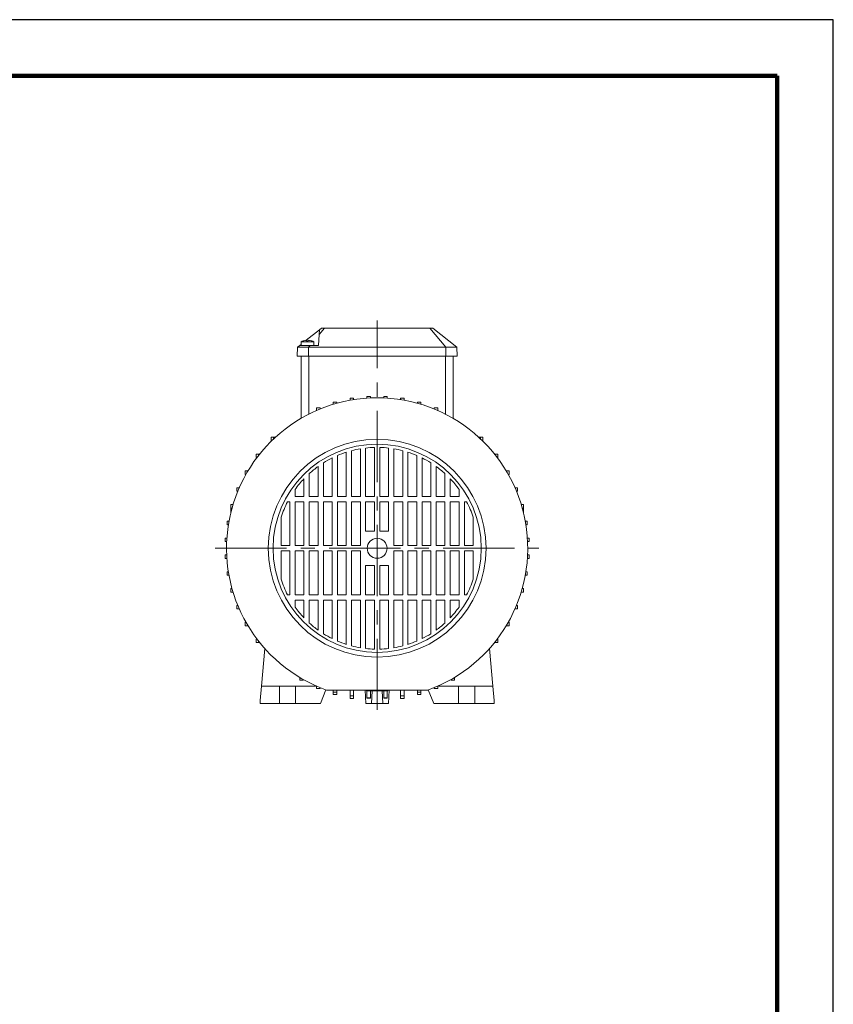
# Model space of a CAD drawing. Units: millimetres. Extents: x -4 to 213, y 0 to 297.
# Drawn here: x 137 to 210, y 209 to 297 of the extents above; entities that cross this region are included whole.
import ezdxf

# ---------------------------------------------------------------- set-up
doc = ezdxf.new("R2010")
doc.units = ezdxf.units.MM
doc.linetypes.add('CENTER', pattern=[10.16, 6.35, -1.27, 1.27, -1.27])
doc.layers.add('1', color=3, linetype='Continuous')

msp = doc.modelspace()

# ---------------------------------------------------------------- linework, layer by layer
at = {"color": 7, "linetype": 'Continuous', "lineweight": 25}
for p, q in [((210, 297), (0, 297)), ((210, 0), (210, 297)), ((210, 292.75), (210, 296.25))]:
    msp.add_line(p, q, dxfattribs=at)
at = {"color": 7, "linetype": 'Continuous', "lineweight": 140}
for q in [(5, 292), (205, 5)]:
    msp.add_line((205, 292), q, dxfattribs=at)
at = {"layer": '1', "color": 7, "linetype": 'CENTER', "lineweight": 18}
for p, q in [((169.317, 235.432), (169.317, 270.183)), ((154.884, 249.849), (183.75, 249.849))]:
    msp.add_line(p, q, dxfattribs=at)
at = {"layer": '1', "color": 7, "linetype": 'Continuous', "lineweight": 18}
for p, q in [((162.999, 268.406), (164.176, 269.348)), ((164.153, 268.924), (164.102, 267.95)), ((164.153, 268.924), (164.628, 269.492)), ((164.153, 268.924), (164.176, 269.348)), ((164.176, 269.348), (164.355, 269.492)), ((164.355, 269.492), (164.628, 269.492)), ((164.628, 269.492), (169.317, 269.492)), ((169.317, 269.492), (174.006, 269.492)), ((174.006, 269.492), (174.278, 269.492)), ((175.436, 267.777), (174.006, 269.492)), ((176.418, 267.777), (174.278, 269.492)), ((162.215, 267.777), (162.431, 267.95)), ((162.431, 267.95), (162.531, 268.031)), ((162.431, 267.95), (163.341, 267.95)), ((162.531, 268.271), (163.674, 268.271)), ((162.531, 267.95), (162.531, 268.271)), ((162.711, 268.349), (162.712, 268.348)), ((163.197, 267.777), (163.341, 267.95)), ((163.341, 267.95), (164.102, 267.95)), ((163.493, 268.348), (163.494, 268.349)), ((163.674, 267.95), (163.674, 268.271)), ((175.801, 268.272), (175.817, 268.272)), ((175.817, 268.259), (175.817, 268.272)), ((162.174, 266.992), (162.215, 267.777)), ((162.174, 266.992), (163.195, 266.992)), ((162.215, 267.777), (163.197, 267.777)), ((162.531, 266.992), (162.531, 261.437)), ((163.195, 266.992), (163.197, 267.777)), ((163.195, 266.992), (169.317, 266.992)), ((163.197, 267.777), (169.317, 267.777)), ((163.212, 266.992), (163.212, 261.81)), ((169.317, 267.777), (175.436, 267.777)), ((169.317, 266.992), (175.438, 266.992)), ((175.422, 266.992), (175.422, 261.81)), ((175.438, 266.992), (175.436, 267.777)), ((175.436, 267.777), (176.418, 267.777)), ((175.438, 266.992), (176.46, 266.992)), ((176.102, 266.992), (176.102, 261.437)), ((176.46, 266.992), (176.418, 267.777)), ((165.41, 262.697), (165.41, 262.891)), ((165.41, 262.891), (165.724, 262.89)), ((165.724, 262.788), (165.724, 262.89)), ((166.91, 263.06), (166.91, 263.228)), ((166.91, 263.228), (167.224, 263.227)), ((167.224, 263.113), (167.224, 263.227)), ((168.41, 263.247), (168.41, 263.392)), ((168.41, 263.392), (168.724, 263.391)), ((168.724, 263.264), (168.724, 263.391)), ((170.224, 263.392), (169.91, 263.391)), ((169.91, 263.264), (169.91, 263.391)), ((170.224, 263.247), (170.224, 263.392)), ((171.724, 263.228), (171.41, 263.227)), ((171.41, 263.113), (171.41, 263.227)), ((171.724, 263.06), (171.724, 263.228)), ((173.224, 262.891), (172.91, 262.89)), ((172.91, 262.788), (172.91, 262.89)), ((173.224, 262.697), (173.224, 262.891)), ((164.224, 262.364), (163.91, 262.364)), ((163.91, 262.15), (163.91, 262.364)), ((163.932, 262.15), (163.91, 262.15)), ((163.91, 262.141), (163.91, 262.15)), ((164.224, 262.274), (164.224, 262.364)), ((174.41, 262.364), (174.724, 262.364)), ((174.41, 262.274), (174.41, 262.364)), ((174.702, 262.15), (174.724, 262.15)), ((174.724, 262.15), (174.724, 262.364)), ((174.724, 262.141), (174.724, 262.15)), ((159.876, 259.442), (159.876, 259.756)), ((160.085, 259.756), (159.876, 259.756)), ((159.92, 259.442), (159.876, 259.442)), ((160.085, 259.601), (160.085, 259.756)), ((160.252, 259.756), (160.085, 259.756)), ((178.382, 259.756), (178.548, 259.756)), ((178.548, 259.601), (178.548, 259.756)), ((178.548, 259.756), (178.757, 259.756)), ((178.714, 259.442), (178.757, 259.442)), ((178.757, 259.442), (178.757, 259.756)), ((158.541, 257.942), (158.541, 258.256)), ((158.752, 258.256), (158.541, 258.256)), ((158.752, 258.138), (158.752, 258.256)), ((158.846, 258.256), (158.752, 258.256)), ((166.567, 258.418), (166.567, 254.477)), ((167.038, 258.556), (167.038, 254.477)), ((167.824, 258.724), (167.824, 254.477)), ((168.295, 258.791), (168.295, 254.477)), ((169.081, 258.846), (169.081, 254.477)), ((169.552, 258.846), (169.552, 254.477)), ((170.338, 258.791), (170.338, 254.477)), ((170.81, 258.724), (170.81, 254.477)), ((171.595, 258.556), (171.595, 254.477)), ((172.067, 258.418), (172.067, 254.477)), ((179.788, 258.256), (179.881, 258.256)), ((179.881, 258.256), (180.093, 258.256)), ((179.881, 258.138), (179.881, 258.256)), ((180.093, 257.942), (180.093, 258.256)), ((158.601, 257.942), (158.541, 257.942)), ((164.524, 257.467), (164.524, 254.477)), ((165.31, 257.908), (165.31, 254.477)), ((165.781, 258.125), (165.781, 254.477)), ((172.852, 258.125), (172.852, 254.477)), ((173.324, 257.908), (173.324, 254.477)), ((174.11, 257.467), (174.11, 254.477)), ((180.033, 257.942), (180.093, 257.942)), ((157.543, 256.442), (157.543, 256.756)), ((157.756, 256.756), (157.543, 256.756)), ((157.756, 256.68), (157.756, 256.756)), ((157.801, 256.756), (157.756, 256.756)), ((163.267, 256.512), (163.267, 254.477)), ((164.052, 257.149), (164.052, 254.477)), ((174.581, 257.149), (174.581, 254.477)), ((175.367, 256.512), (175.367, 254.477)), ((180.833, 256.756), (180.878, 256.756)), ((180.878, 256.756), (181.09, 256.756)), ((180.878, 256.68), (180.878, 256.756)), ((181.09, 256.442), (181.09, 256.756)), ((157.618, 256.442), (157.543, 256.442)), ((162.795, 256.051), (162.795, 254.477)), ((175.838, 256.051), (175.838, 254.477)), ((181.015, 256.442), (181.09, 256.442)), ((156.802, 254.942), (156.802, 255.256)), ((157.015, 255.256), (156.802, 255.256)), ((156.891, 254.942), (156.802, 254.942)), ((157.015, 255.234), (157.015, 255.256)), ((157.025, 255.256), (157.015, 255.256)), ((162.01, 255.103), (162.01, 254.477)), ((176.624, 255.103), (176.624, 254.477)), ((181.609, 255.256), (181.618, 255.256)), ((181.618, 255.234), (181.618, 255.256)), ((181.618, 255.256), (181.832, 255.256)), ((181.742, 254.942), (181.832, 254.942)), ((181.832, 254.942), (181.832, 255.256)), ((161.538, 254.006), (161.334, 254.006)), ((161.538, 254.006), (161.538, 250.085)), ((162.01, 254.477), (162.795, 254.477)), ((162.795, 254.006), (162.01, 254.006)), ((162.01, 254.006), (162.01, 250.085)), ((162.795, 254.006), (162.795, 250.085)), ((163.267, 254.477), (164.052, 254.477)), ((164.052, 254.006), (163.267, 254.006)), ((163.267, 254.006), (163.267, 250.085)), ((164.052, 254.006), (164.052, 250.085)), ((164.524, 254.477), (165.31, 254.477)), ((165.31, 254.006), (164.524, 254.006)), ((164.524, 254.006), (164.524, 250.085)), ((165.31, 254.006), (165.31, 250.085)), ((165.781, 254.477), (166.567, 254.477)), ((166.567, 254.006), (165.781, 254.006)), ((165.781, 254.006), (165.781, 250.085)), ((166.567, 254.006), (166.567, 250.085)), ((167.038, 254.477), (167.824, 254.477)), ((167.824, 254.006), (167.038, 254.006)), ((167.038, 254.006), (167.038, 250.085)), ((167.824, 254.006), (167.824, 250.085)), ((168.295, 254.477), (169.081, 254.477)), ((168.295, 254.006), (168.295, 251.385)), ((168.295, 254.006), (169.081, 254.006)), ((169.081, 251.385), (169.081, 254.006)), ((170.338, 254.477), (169.552, 254.477)), ((169.552, 251.385), (169.552, 254.006)), ((170.338, 254.006), (169.552, 254.006)), ((170.338, 254.006), (170.338, 251.385)), ((171.595, 254.477), (170.81, 254.477)), ((170.81, 254.006), (171.595, 254.006)), ((170.81, 254.006), (170.81, 250.085)), ((171.595, 254.006), (171.595, 250.085)), ((172.852, 254.477), (172.067, 254.477)), ((172.067, 254.006), (172.852, 254.006)), ((172.067, 254.006), (172.067, 250.085)), ((172.852, 254.006), (172.852, 250.085)), ((174.11, 254.477), (173.324, 254.477)), ((173.324, 254.006), (174.11, 254.006)), ((173.324, 254.006), (173.324, 250.085)), ((174.11, 254.006), (174.11, 250.085)), ((175.367, 254.477), (174.581, 254.477)), ((174.581, 254.006), (175.367, 254.006)), ((174.581, 254.006), (174.581, 250.085)), ((175.367, 254.006), (175.367, 250.085)), ((176.624, 254.477), (175.838, 254.477)), ((175.838, 254.006), (176.624, 254.006)), ((175.838, 254.006), (175.838, 250.085)), ((176.624, 254.006), (176.624, 250.085)), ((177.095, 254.006), (177.299, 254.006)), ((177.095, 254.006), (177.095, 250.085)), ((156.274, 253.442), (156.274, 253.756)), ((156.469, 253.756), (156.274, 253.756)), ((156.378, 253.442), (156.274, 253.442)), ((156.274, 253.043), (156.274, 253.442)), ((182.164, 253.756), (182.36, 253.756)), ((182.256, 253.442), (182.36, 253.442)), ((182.36, 253.442), (182.36, 253.756)), ((182.36, 253.043), (182.36, 253.442)), ((155.933, 251.942), (155.933, 252.256)), ((156.106, 252.256), (155.933, 252.256)), ((160.752, 252.615), (160.752, 250.085)), ((177.881, 252.615), (177.881, 250.085)), ((182.528, 252.256), (182.7, 252.256)), ((182.7, 251.942), (182.7, 252.256)), ((156.052, 251.942), (155.933, 251.942)), ((168.295, 251.385), (169.081, 251.385)), ((170.338, 251.385), (169.552, 251.385)), ((182.581, 251.942), (182.7, 251.942)), ((155.766, 250.442), (155.766, 250.756)), ((155.919, 250.756), (155.766, 250.756)), ((155.901, 250.442), (155.766, 250.442)), ((182.715, 250.756), (182.867, 250.756)), ((182.732, 250.442), (182.867, 250.442)), ((182.867, 250.442), (182.867, 250.756)), ((160.752, 250.085), (161.538, 250.085)), ((160.752, 247.083), (160.752, 249.613)), ((160.752, 249.613), (161.538, 249.613)), ((161.538, 245.692), (161.538, 249.613)), ((162.01, 250.085), (162.795, 250.085)), ((162.01, 245.692), (162.01, 249.613)), ((162.01, 249.613), (162.795, 249.613)), ((162.795, 245.692), (162.795, 249.613)), ((163.267, 250.085), (164.052, 250.085)), ((163.267, 245.692), (163.267, 249.613)), ((163.267, 249.613), (164.052, 249.613)), ((164.052, 245.692), (164.052, 249.613)), ((164.524, 250.085), (165.31, 250.085)), ((164.524, 245.692), (164.524, 249.613)), ((164.524, 249.613), (165.31, 249.613)), ((165.31, 245.692), (165.31, 249.613)), ((165.781, 250.085), (166.567, 250.085)), ((165.781, 245.692), (165.781, 249.613)), ((165.781, 249.613), (166.567, 249.613)), ((166.567, 245.692), (166.567, 249.613)), ((167.038, 250.085), (167.824, 250.085)), ((167.038, 245.692), (167.038, 249.613)), ((167.038, 249.613), (167.824, 249.613)), ((167.824, 245.692), (167.824, 249.613)), ((171.595, 250.085), (170.81, 250.085)), ((171.595, 249.613), (170.81, 249.613)), ((170.81, 245.692), (170.81, 249.613)), ((171.595, 245.692), (171.595, 249.613)), ((172.852, 250.085), (172.067, 250.085)), ((172.852, 249.613), (172.067, 249.613)), ((172.067, 245.692), (172.067, 249.613)), ((172.852, 245.692), (172.852, 249.613)), ((174.11, 250.085), (173.324, 250.085)), ((174.11, 249.613), (173.324, 249.613)), ((173.324, 245.692), (173.324, 249.613)), ((174.11, 245.692), (174.11, 249.613)), ((175.367, 250.085), (174.581, 250.085)), ((175.367, 249.613), (174.581, 249.613)), ((174.581, 245.692), (174.581, 249.613)), ((175.367, 245.692), (175.367, 249.613)), ((176.624, 250.085), (175.838, 250.085)), ((176.624, 249.613), (175.838, 249.613)), ((175.838, 245.692), (175.838, 249.613)), ((176.624, 245.692), (176.624, 249.613)), ((177.881, 250.085), (177.095, 250.085)), ((177.881, 249.613), (177.095, 249.613)), ((177.095, 245.692), (177.095, 249.613)), ((177.881, 247.083), (177.881, 249.613)), ((155.766, 249.256), (155.766, 248.942)), ((155.901, 249.256), (155.766, 249.256)), ((155.919, 248.942), (155.766, 248.942)), ((182.715, 248.942), (182.867, 248.942)), ((182.732, 249.256), (182.867, 249.256)), ((182.867, 249.256), (182.867, 248.942)), ((155.933, 247.756), (155.933, 247.442)), ((156.052, 247.756), (155.933, 247.756)), ((168.295, 245.692), (168.295, 248.313)), ((168.295, 248.313), (169.081, 248.313)), ((169.081, 248.313), (169.081, 245.692)), ((170.338, 248.313), (169.552, 248.313)), ((169.552, 248.313), (169.552, 245.692)), ((170.338, 245.692), (170.338, 248.313)), ((182.581, 247.756), (182.7, 247.756)), ((182.7, 247.756), (182.7, 247.442)), ((156.106, 247.442), (155.933, 247.442)), ((182.528, 247.442), (182.7, 247.442)), ((156.274, 246.256), (156.274, 245.942)), ((156.378, 246.256), (156.274, 246.256)), ((156.469, 245.942), (156.274, 245.942)), ((182.164, 245.942), (182.36, 245.942)), ((182.256, 246.256), (182.36, 246.256)), ((182.36, 246.256), (182.36, 245.942)), ((161.538, 245.692), (161.334, 245.692)), ((162.795, 245.692), (162.01, 245.692)), ((162.01, 244.595), (162.01, 245.22)), ((162.01, 245.22), (162.795, 245.22)), ((162.795, 243.646), (162.795, 245.22)), ((164.052, 245.692), (163.267, 245.692)), ((163.267, 243.186), (163.267, 245.22)), ((163.267, 245.22), (164.052, 245.22)), ((164.052, 242.549), (164.052, 245.22)), ((165.31, 245.692), (164.524, 245.692)), ((164.524, 242.231), (164.524, 245.22)), ((164.524, 245.22), (165.31, 245.22)), ((165.31, 241.79), (165.31, 245.22)), ((166.567, 245.692), (165.781, 245.692)), ((165.781, 241.573), (165.781, 245.22)), ((165.781, 245.22), (166.567, 245.22)), ((166.567, 241.279), (166.567, 245.22)), ((167.824, 245.692), (167.038, 245.692)), ((167.038, 241.142), (167.038, 245.22)), ((167.038, 245.22), (167.824, 245.22)), ((167.824, 240.974), (167.824, 245.22)), ((168.295, 245.692), (169.081, 245.692)), ((168.295, 240.907), (168.295, 245.22)), ((168.295, 245.22), (169.081, 245.22)), ((169.081, 240.852), (169.081, 245.22)), ((170.338, 245.692), (169.552, 245.692)), ((170.338, 245.22), (169.552, 245.22)), ((169.552, 240.852), (169.552, 245.22)), ((170.338, 240.907), (170.338, 245.22)), ((170.81, 245.692), (171.595, 245.692)), ((171.595, 245.22), (170.81, 245.22)), ((170.81, 240.974), (170.81, 245.22)), ((171.595, 241.142), (171.595, 245.22)), ((172.067, 245.692), (172.852, 245.692)), ((172.852, 245.22), (172.067, 245.22)), ((172.067, 241.279), (172.067, 245.22)), ((172.852, 241.573), (172.852, 245.22)), ((173.324, 245.692), (174.11, 245.692)), ((174.11, 245.22), (173.324, 245.22)), ((173.324, 241.79), (173.324, 245.22)), ((174.11, 242.231), (174.11, 245.22)), ((174.581, 245.692), (175.367, 245.692)), ((175.367, 245.22), (174.581, 245.22)), ((174.581, 242.549), (174.581, 245.22)), ((175.367, 243.186), (175.367, 245.22)), ((175.838, 245.692), (176.624, 245.692)), ((176.624, 245.22), (175.838, 245.22)), ((175.838, 243.646), (175.838, 245.22)), ((176.624, 244.595), (176.624, 245.22)), ((177.095, 245.692), (177.299, 245.692)), ((156.802, 244.756), (156.802, 244.442)), ((156.891, 244.756), (156.802, 244.756)), ((157.015, 244.442), (156.802, 244.442)), ((157.015, 244.464), (157.015, 244.442)), ((157.025, 244.442), (157.015, 244.442)), ((181.609, 244.442), (181.618, 244.442)), ((181.618, 244.464), (181.618, 244.442)), ((181.618, 244.442), (181.832, 244.442)), ((181.742, 244.756), (181.832, 244.756)), ((181.832, 244.756), (181.832, 244.442)), ((157.543, 243.256), (157.543, 242.942)), ((157.618, 243.256), (157.543, 243.256)), ((157.756, 242.942), (157.543, 242.942)), ((157.756, 243.018), (157.756, 242.942)), ((157.801, 242.942), (157.756, 242.942)), ((180.833, 242.942), (180.878, 242.942)), ((180.878, 243.018), (180.878, 242.942)), ((180.878, 242.942), (181.09, 242.942)), ((181.015, 243.256), (181.09, 243.256)), ((181.09, 243.256), (181.09, 242.942)), ((158.541, 241.756), (158.541, 241.442)), ((158.601, 241.756), (158.541, 241.756)), ((158.752, 241.559), (158.752, 241.442)), ((179.881, 241.559), (179.881, 241.442)), ((180.033, 241.756), (180.093, 241.756)), ((180.093, 241.756), (180.093, 241.442)), ((158.752, 241.442), (158.541, 241.442)), ((158.846, 241.442), (158.752, 241.442)), ((159.294, 240.912), (159.001, 237.563)), ((179.34, 240.912), (179.633, 237.563)), ((179.788, 241.442), (179.881, 241.442)), ((179.881, 241.442), (180.093, 241.442)), ((162.41, 238.333), (162.41, 238.288)), ((162.41, 238.288), (162.41, 238.075)), ((162.485, 238.288), (162.41, 238.288)), ((162.724, 238.075), (162.41, 238.075)), ((162.724, 238.15), (162.724, 238.075)), ((175.91, 238.15), (175.91, 238.075)), ((175.91, 238.075), (176.224, 238.075)), ((176.148, 238.288), (176.224, 238.288)), ((176.224, 238.333), (176.224, 238.288)), ((176.224, 238.288), (176.224, 238.075)), ((159.001, 237.563), (158.888, 236.277)), ((159.001, 237.563), (160.596, 237.563)), ((160.638, 237.563), (160.596, 237.563)), ((160.596, 235.992), (160.596, 237.563)), ((161.995, 237.563), (160.638, 237.563)), ((162.047, 237.563), (161.995, 237.563)), ((163.814, 237.563), (162.047, 237.563)), ((162.047, 235.992), (162.047, 237.563)), ((163.826, 237.594), (163.814, 237.563)), ((163.91, 237.557), (163.91, 237.547)), ((163.932, 237.547), (163.91, 237.547)), ((163.91, 237.547), (163.91, 237.334)), ((164.224, 237.334), (163.91, 237.334)), ((164.224, 237.424), (164.224, 237.334)), ((164.257, 235.992), (164.753, 237.219)), ((164.791, 237.206), (173.843, 237.206)), ((165.41, 237.206), (165.41, 237.02)), ((165.724, 237.206), (165.724, 237.02)), ((166.91, 237.206), (166.91, 236.679)), ((167.224, 237.206), (167.224, 236.679)), ((168.317, 235.992), (168.253, 237.206)), ((168.362, 237.206), (168.366, 237.135)), ((168.366, 237.135), (170.268, 237.135)), ((168.41, 237.135), (168.41, 236.512)), ((168.724, 237.135), (168.724, 236.512)), ((168.817, 235.992), (168.877, 237.135)), ((169.817, 235.992), (169.757, 237.135)), ((169.91, 237.135), (169.91, 236.512)), ((170.224, 237.135), (170.224, 236.512)), ((170.268, 237.135), (170.271, 237.206)), ((170.317, 235.992), (170.38, 237.206)), ((171.41, 237.206), (171.41, 236.679)), ((171.724, 237.206), (171.724, 236.679)), ((172.91, 237.206), (172.91, 237.02)), ((173.224, 237.206), (173.224, 237.02)), ((174.376, 235.992), (173.88, 237.219)), ((174.41, 237.424), (174.41, 237.334)), ((174.41, 237.334), (174.724, 237.334)), ((174.702, 237.547), (174.724, 237.547)), ((174.724, 237.557), (174.724, 237.547)), ((174.724, 237.547), (174.724, 237.334)), ((174.807, 237.594), (174.82, 237.563)), ((174.82, 237.563), (176.587, 237.563)), ((176.587, 237.563), (176.638, 237.563)), ((176.587, 235.992), (176.587, 237.563)), ((176.638, 237.563), (177.995, 237.563)), ((177.995, 237.563), (178.038, 237.563)), ((179.633, 237.563), (178.038, 237.563)), ((178.038, 235.992), (178.038, 237.563)), ((179.633, 237.563), (179.745, 236.277)), ((158.888, 235.992), (158.888, 236.277)), ((165.724, 237.02), (165.41, 237.02)), ((165.41, 237.02), (165.41, 236.806)), ((165.724, 236.806), (165.41, 236.806)), ((165.724, 237.02), (165.724, 236.806)), ((167.224, 236.679), (166.91, 236.679)), ((166.91, 236.679), (166.91, 236.465)), ((167.224, 236.465), (166.91, 236.465)), ((167.224, 236.679), (167.224, 236.465)), ((168.724, 236.512), (168.41, 236.512)), ((168.41, 236.512), (168.41, 236.488)), ((168.41, 236.488), (168.724, 236.488)), ((168.724, 236.512), (168.724, 236.488)), ((169.91, 236.512), (170.224, 236.512)), ((169.91, 236.512), (169.91, 236.488)), ((170.224, 236.488), (169.91, 236.488)), ((170.224, 236.512), (170.224, 236.488)), ((171.41, 236.679), (171.724, 236.679)), ((171.41, 236.679), (171.41, 236.465)), ((171.41, 236.465), (171.724, 236.465)), ((171.724, 236.679), (171.724, 236.465)), ((172.91, 237.02), (173.224, 237.02)), ((172.91, 237.02), (172.91, 236.806)), ((172.91, 236.806), (173.224, 236.806)), ((173.224, 237.02), (173.224, 236.806)), ((179.745, 235.992), (179.745, 236.277)), ((158.888, 235.992), (160.596, 235.992)), ((160.638, 235.992), (160.596, 235.992)), ((160.638, 235.992), (161.995, 235.992)), ((162.047, 235.992), (161.995, 235.992)), ((164.257, 235.992), (162.047, 235.992)), ((168.817, 235.992), (168.317, 235.992)), ((169.817, 235.992), (168.817, 235.992)), ((170.317, 235.992), (169.817, 235.992)), ((174.376, 235.992), (176.587, 235.992)), ((176.587, 235.992), (176.638, 235.992)), ((177.995, 235.992), (176.638, 235.992)), ((177.995, 235.992), (178.038, 235.992)), ((179.745, 235.992), (178.038, 235.992))]:
    msp.add_line(p, q, dxfattribs=at)
for radius in [9.714, 9.286, 0.891]:
    msp.add_circle((169.317, 249.849), radius, dxfattribs=at)
for centre, radius, start, end in [((163.102, 267.2), 1.214, 108.7936, 118.0725), ((163.093, 267.204), 1.205, 94.27007, 108.40632), ((163.102, 266.974), 1.375, 87.12598, 92.87401), ((163.112, 267.205), 1.204, 71.5923, 85.73129), ((163.102, 267.2), 1.214, 61.9275, 71.20639), ((175.245, 267.2), 1.214, 61.9275, 64.16126), ((169.317, 249.849), 13.429, 90, 250.3032), ((169.317, 249.849), 13.429, 289.6968, 90), ((169.317, 249.849), 9, 107.79159, 113.1324), ((169.317, 249.849), 9, 99.54795, 104.66545), ((169.317, 249.849), 9, 91.50078, 96.51666), ((169.317, 249.849), 9, 83.48334, 88.49922), ((169.317, 249.849), 9, 75.33455, 80.45205), ((169.317, 249.849), 9, 66.8676, 72.20841), ((169.317, 249.849), 9, 116.43857, 122.17721), ((169.317, 249.849), 9, 57.82279, 63.56143), ((169.317, 249.849), 9, 125.79738, 132.23881), ((169.317, 249.849), 9, 47.76119, 54.20262), ((169.317, 249.849), 9, 136.43585, 144.28245), ((169.317, 249.849), 9, 35.71755, 43.56415), ((169.317, 249.849), 9, 152.48991, 162.09868), ((169.317, 249.849), 9, 17.90132, 27.51009), ((169.317, 249.849), 9, 197.90132, 207.51009), ((169.317, 249.849), 9, 332.48991, 342.09868), ((169.317, 249.849), 9, 215.71755, 223.56415), ((169.317, 249.849), 9, 316.43585, 324.28245), ((169.317, 249.849), 9, 227.76119, 234.20262), ((169.317, 249.849), 9, 305.79738, 312.23881), ((169.317, 249.849), 9, 237.82279, 243.56143), ((169.317, 249.849), 9, 246.8676, 252.20841), ((169.317, 249.849), 9, 287.79159, 293.1324), ((169.317, 249.849), 9, 296.43857, 302.17721), ((169.317, 249.849), 9, 255.33455, 260.45205), ((169.317, 249.849), 9, 263.48334, 268.49922), ((169.317, 249.849), 9, 271.50078, 276.51666), ((169.317, 249.849), 9, 279.54795, 284.66545)]:
    msp.add_arc(centre, radius, start, end, dxfattribs=at)
for points, knots in [([(163.003, 268.406), (163.007, 268.403), (163.017, 268.39), (163.027, 268.366), (163.034, 268.348)], [0, 0, 0, 0, 0.876088, 2.09163, 2.09163, 2.09163, 2.09163]), ([(163.171, 268.348), (163.178, 268.368), (163.189, 268.392), (163.199, 268.403), (163.202, 268.406)], [0, 0, 0, 0, 1.347531, 2.091628, 2.091628, 2.091628, 2.091628])]:
    msp.add_open_spline(points, degree=3, knots=knots, dxfattribs=at)

doc.saveas('drawing.dxf')
